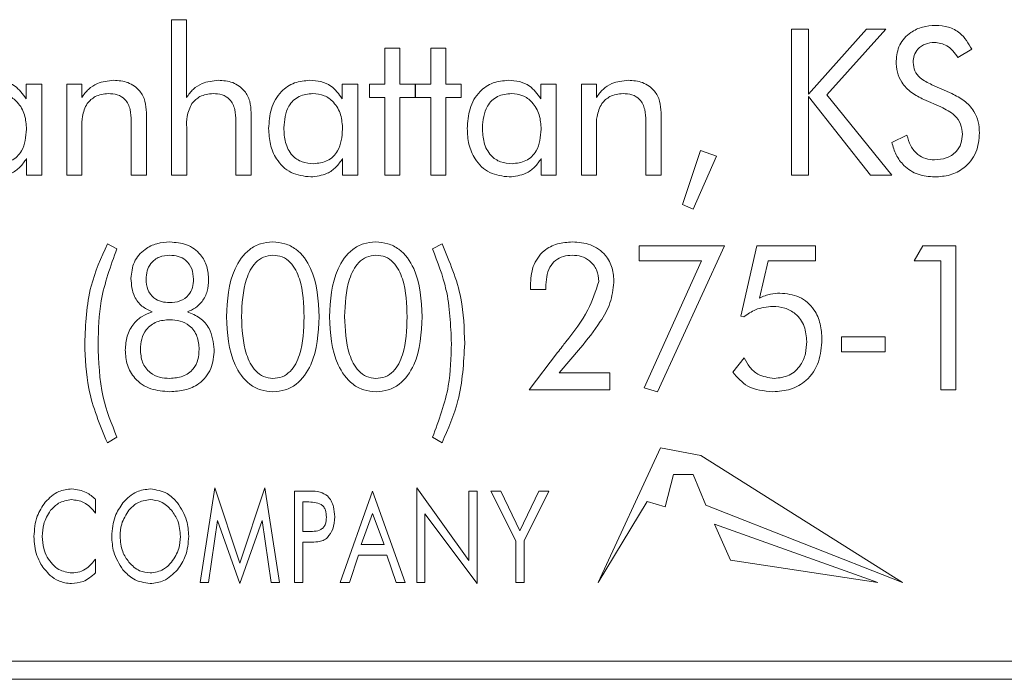
# Model space of a CAD drawing. Units: inches. Extents: x 741 to 1023, y 55 to 242.
# Drawn here: x 802 to 802, y 185 to 185 of the extents above; entities that cross this region are included whole.
import ezdxf

# ---------------------------------------------------------------- set-up
doc = ezdxf.new("R2010")
doc.units = ezdxf.units.IN
doc.header["$MEASUREMENT"] = 0

msp = doc.modelspace()

# ---------------------------------------------------------------- linework, layer by layer
at = {"color": 6, "linetype": 'Continuous', "lineweight": 15}
for p, q in [((801.9668, 185.26229), (801.975, 185.26229)), ((801.9668, 185.1771), (801.9668, 185.26229)), ((801.975, 185.26229), (801.975, 185.21963)), ((802.30654, 185.2571), (802.31589, 185.2571)), ((802.30654, 185.1771), (802.30654, 185.2571)), ((802.31589, 185.22153), (802.34766, 185.2571)), ((802.31589, 185.2571), (802.31589, 185.22153)), ((802.3584, 185.2571), (802.32595, 185.22109)), ((802.34766, 185.2571), (802.3584, 185.2571)), ((802.08368, 185.24671), (802.09199, 185.24671)), ((802.08368, 185.22697), (802.08368, 185.24671)), ((802.09199, 185.24671), (802.09199, 185.22697)), ((802.10888, 185.24671), (802.11719, 185.24671)), ((802.10888, 185.22697), (802.10888, 185.24671)), ((802.11719, 185.24671), (802.11719, 185.22697)), ((802.40545, 185.24606), (802.39785, 185.24152)), ((801.88711, 185.21893), (801.88711, 185.22697)), ((801.88711, 185.22697), (801.89563, 185.22697)), ((801.89563, 185.22697), (801.89563, 185.1771)), ((801.90939, 185.22697), (801.91759, 185.22697)), ((801.90939, 185.1771), (801.90939, 185.22697)), ((801.91759, 185.22697), (801.91759, 185.21963)), ((802.06035, 185.21893), (802.06035, 185.22697)), ((802.06035, 185.22697), (802.06888, 185.22697)), ((802.06888, 185.22697), (802.06888, 185.1771)), ((802.07537, 185.22697), (802.08368, 185.22697)), ((802.07537, 185.2197), (802.07537, 185.22697)), ((802.09199, 185.22697), (802.1003, 185.22697)), ((802.1003, 185.22697), (802.1003, 185.2197)), ((802.10056, 185.22697), (802.10888, 185.22697)), ((802.10056, 185.2197), (802.10056, 185.22697)), ((802.11719, 185.22697), (802.1255, 185.22697)), ((802.1255, 185.22697), (802.1255, 185.2197)), ((802.16918, 185.21893), (802.16918, 185.22697)), ((802.16918, 185.22697), (802.17771, 185.22697)), ((802.17771, 185.22697), (802.17771, 185.1771)), ((802.19147, 185.22697), (802.19967, 185.22697)), ((802.19147, 185.1771), (802.19147, 185.22697)), ((802.19967, 185.22697), (802.19967, 185.21963)), ((802.38357, 185.22664), (802.39446, 185.22178)), ((802.08368, 185.2197), (802.07537, 185.2197)), ((802.08368, 185.1771), (802.08368, 185.2197)), ((802.09199, 185.2197), (802.09199, 185.1771)), ((802.1003, 185.2197), (802.09199, 185.2197)), ((802.10888, 185.2197), (802.10056, 185.2197)), ((802.10888, 185.1771), (802.10888, 185.2197)), ((802.11719, 185.2197), (802.11719, 185.1771)), ((802.1255, 185.2197), (802.11719, 185.2197)), ((802.31589, 185.22017), (802.31589, 185.1771)), ((802.34998, 185.1771), (802.31589, 185.22017)), ((802.32595, 185.22109), (802.3616, 185.1771)), ((802.38847, 185.21453), (802.37918, 185.21854)), ((801.95303, 185.21134), (801.95303, 185.1771)), ((802.01043, 185.21134), (802.01043, 185.1771)), ((802.23511, 185.21134), (802.23511, 185.1771)), ((801.94472, 185.1771), (801.94472, 185.20672)), ((802.00212, 185.1771), (802.00212, 185.20672)), ((802.2268, 185.1771), (802.2268, 185.20672)), ((801.91771, 185.20309), (801.91771, 185.1771)), ((801.97511, 185.20309), (801.97511, 185.1771)), ((802.19978, 185.20309), (802.19978, 185.1771)), ((802.36155, 185.19502), (802.36983, 185.19892)), ((802.2468, 185.1609), (802.25667, 185.19061)), ((802.2655, 185.18747), (802.25277, 185.1584)), ((802.25667, 185.19061), (802.2655, 185.18747)), ((801.88732, 185.1771), (801.88732, 185.18613)), ((802.06056, 185.1771), (802.06056, 185.18613)), ((802.16939, 185.1771), (802.16939, 185.18613)), ((801.89563, 185.1771), (801.88732, 185.1771)), ((801.91771, 185.1771), (801.90939, 185.1771)), ((801.95303, 185.1771), (801.94472, 185.1771)), ((801.97511, 185.1771), (801.9668, 185.1771)), ((802.01043, 185.1771), (802.00212, 185.1771)), ((802.06888, 185.1771), (802.06056, 185.1771)), ((802.09199, 185.1771), (802.08368, 185.1771)), ((802.11719, 185.1771), (802.10888, 185.1771)), ((802.17771, 185.1771), (802.16939, 185.1771)), ((802.19978, 185.1771), (802.19147, 185.1771)), ((802.23511, 185.1771), (802.2268, 185.1771)), ((802.31589, 185.1771), (802.30654, 185.1771)), ((802.3616, 185.1771), (802.34998, 185.1771)), ((802.25277, 185.1584), (802.2468, 185.1609)), ((801.93163, 185.13937), (801.9369, 185.13668)), ((802.10983, 185.13668), (802.11506, 185.13937)), ((802.22316, 185.13833), (802.26991, 185.13833)), ((802.22316, 185.13002), (802.22316, 185.13833)), ((802.26991, 185.13833), (802.23308, 185.05833)), ((802.27882, 185.09968), (802.28769, 185.13833)), ((802.28769, 185.13833), (802.31985, 185.13833)), ((802.31985, 185.13833), (802.31985, 185.13002)), ((802.37389, 185.13002), (802.37866, 185.13833)), ((802.37866, 185.13833), (802.39675, 185.13833)), ((802.39675, 185.13833), (802.39675, 185.05937)), ((802.25731, 185.13002), (802.22316, 185.13002)), ((802.22582, 185.06035), (802.25731, 185.13002)), ((802.29376, 185.13002), (802.28907, 185.10963)), ((802.31985, 185.13002), (802.29376, 185.13002)), ((802.38844, 185.13002), (802.37389, 185.13002)), ((802.38844, 185.05937), (802.38844, 185.13002)), ((802.17188, 185.11444), (802.16356, 185.11444)), ((802.17188, 185.11545), (802.17188, 185.11444)), ((802.28051, 185.09936), (802.27882, 185.09968)), ((802.33404, 185.08846), (802.35793, 185.08846)), ((802.33404, 185.08015), (802.33404, 185.08846)), ((802.35793, 185.08846), (802.35793, 185.08015)), ((802.1628, 185.05937), (802.1784, 185.07973)), ((802.19095, 185.08229), (802.17931, 185.06872)), ((802.35793, 185.08015), (802.33404, 185.08015)), ((802.27444, 185.06905), (802.28071, 185.07686)), ((802.17931, 185.06872), (802.2071, 185.06872)), ((802.2071, 185.06872), (802.2071, 185.05937)), ((802.2071, 185.05937), (802.1628, 185.05937)), ((802.23308, 185.05833), (802.22582, 185.06035)), ((802.39675, 185.05937), (802.38844, 185.05937)), ((801.9369, 185.03336), (801.93163, 185.03028)), ((802.11506, 185.03028), (802.10983, 185.03336)), ((802.23478, 185.02755), (802.20064, 184.95371)), ((802.25688, 185.02342), (802.23478, 185.02755)), ((802.36743, 184.95371), (802.25688, 185.02342)), ((802.23745, 184.99526), (802.24186, 185.01286)), ((802.24186, 185.01286), (802.25272, 185.01286)), ((802.25272, 185.01286), (802.25973, 184.99619)), ((801.98246, 184.95371), (801.99045, 185.00566)), ((801.99045, 185.00566), (802.00422, 184.96433)), ((802.00422, 184.96433), (802.01799, 185.00566)), ((802.01799, 185.00566), (802.02597, 184.95371)), ((802.03415, 185.00371), (802.04251, 185.00371)), ((802.03415, 184.95371), (802.03415, 185.00371)), ((802.05922, 184.95371), (802.07703, 185.00371)), ((802.07703, 185.00371), (802.09493, 184.95371)), ((802.10117, 185.00566), (802.12974, 184.96573)), ((802.10117, 184.95371), (802.10117, 185.00566)), ((802.12974, 185.00371), (802.13428, 185.00371)), ((802.12974, 184.96573), (802.12974, 185.00371)), ((802.13428, 185.00371), (802.13428, 184.95306)), ((802.14181, 185.00371), (802.1473, 185.00371)), ((802.15545, 184.97659), (802.14181, 185.00371)), ((802.1473, 185.00371), (802.15775, 184.98203)), ((802.15775, 184.98203), (802.16816, 185.00371)), ((802.17363, 185.00371), (802.16, 184.97659)), ((802.16816, 185.00371), (802.17363, 185.00371)), ((801.92519, 184.99931), (801.92519, 184.99178)), ((802.04114, 184.99787), (802.0387, 184.99787)), ((802.0387, 184.99787), (802.0387, 184.98163)), ((802.20064, 184.95371), (802.22744, 184.99818)), ((802.22744, 184.99818), (802.23745, 184.99526)), ((802.25973, 184.99619), (802.36743, 184.95371)), ((801.99198, 184.98767), (801.98704, 184.95371)), ((802.00422, 184.95306), (801.99198, 184.98767)), ((802.0164, 184.98767), (802.00422, 184.95306)), ((802.02139, 184.95371), (802.0164, 184.98767)), ((802.07703, 184.99154), (802.07077, 184.97449)), ((802.08329, 184.97449), (802.07703, 184.99154)), ((802.10571, 184.99128), (802.10571, 184.95371)), ((802.13428, 184.95306), (802.10571, 184.99128)), ((802.35389, 184.95371), (802.26449, 184.98567)), ((802.26449, 184.98567), (802.27321, 184.96588)), ((802.0387, 184.98163), (802.04114, 184.98163)), ((802.04251, 184.97579), (802.0387, 184.97579)), ((802.0387, 184.97579), (802.0387, 184.95371)), ((802.07077, 184.97449), (802.08329, 184.97449)), ((802.15545, 184.95371), (802.15545, 184.97659)), ((802.16, 184.97659), (802.16, 184.95371)), ((801.92519, 184.96656), (801.92519, 184.95891)), ((802.06937, 184.96865), (802.06427, 184.95371)), ((802.08474, 184.96865), (802.06937, 184.96865)), ((802.08985, 184.95371), (802.08474, 184.96865)), ((802.27321, 184.96588), (802.35389, 184.95371)), ((801.98704, 184.95371), (801.98246, 184.95371)), ((802.02597, 184.95371), (802.02139, 184.95371)), ((802.0387, 184.95371), (802.03415, 184.95371)), ((802.06427, 184.95371), (802.05922, 184.95371)), ((802.09493, 184.95371), (802.08985, 184.95371)), ((802.10571, 184.95371), (802.10117, 184.95371)), ((802.16, 184.95371), (802.15545, 184.95371)), ((798.3321, 184.91062), (802.8321, 184.91062)), ((785.4701, 184.90061), (802.9571, 184.90061))]:
    msp.add_line(p, q, dxfattribs=at)
for points, knots in [([(802.36394, 185.2396), (802.36431, 185.24267), (802.36506, 185.24881), (802.37121, 185.25527), (802.37835, 185.25872), (802.38316, 185.25902), (802.38556, 185.25918)], [0, 0, 0, 0, 0.279268, 0.558706, 0.779134, 1, 1, 1, 1]), ([(802.38556, 185.25918), (802.38793, 185.25901), (802.39266, 185.25866), (802.40046, 185.25466), (802.40356, 185.24932), (802.40545, 185.24606)], [0, 0, 0, 0, 0.28094, 0.561432, 1, 1, 1, 1]), ([(802.38491, 185.24983), (802.38323, 185.24968), (802.37987, 185.24938), (802.37595, 185.24654), (802.37361, 185.2428), (802.3734, 185.24016), (802.37329, 185.23884)], [0, 0, 0, 0, 0.28004, 0.559428, 0.779418, 1, 1, 1, 1]), ([(802.39785, 185.24152), (802.39604, 185.24408), (802.3928, 185.24865), (802.38732, 185.24947), (802.38491, 185.24983)], [0, 0, 0, 0, 0.560452, 1, 1, 1, 1]), ([(802.37918, 185.21854), (802.37685, 185.21969), (802.3722, 185.22199), (802.36706, 185.22728), (802.36433, 185.23348), (802.36407, 185.23756), (802.36394, 185.2396)], [0, 0, 0, 0, 0.280402, 0.55986, 0.779734, 1, 1, 1, 1]), ([(802.37329, 185.23884), (802.37347, 185.23724), (802.37384, 185.23405), (802.37764, 185.22951), (802.38132, 185.22773), (802.38357, 185.22664)], [0, 0, 0, 0, 0.279582, 0.559272, 1, 1, 1, 1]), ([(801.86943, 185.22905), (801.87143, 185.22893), (801.87543, 185.22869), (801.88221, 185.22578), (801.88525, 185.22153), (801.88711, 185.21893)], [0, 0, 0, 0, 0.281042, 0.561536, 1, 1, 1, 1]), ([(801.91759, 185.21963), (801.91875, 185.22119), (801.92105, 185.22432), (801.92697, 185.22825), (801.93199, 185.22874), (801.93504, 185.22905)], [0, 0, 0, 0, 0.280812, 0.561106, 1, 1, 1, 1]), ([(801.93504, 185.22905), (801.93774, 185.22886), (801.94311, 185.22849), (801.94948, 185.22394), (801.95266, 185.21765), (801.95291, 185.21345), (801.95303, 185.21134)], [0, 0, 0, 0, 0.2804477, 0.5592873, 0.7792428, 1, 1, 1, 1]), ([(801.975, 185.21963), (801.97615, 185.22119), (801.97845, 185.22432), (801.98438, 185.22825), (801.98939, 185.22874), (801.99245, 185.22905)], [0, 0, 0, 0, 0.280812, 0.561106, 1, 1, 1, 1]), ([(801.99245, 185.22905), (801.99514, 185.22886), (802.00051, 185.22849), (802.00688, 185.22394), (802.01006, 185.21765), (802.01031, 185.21345), (802.01043, 185.21134)], [0, 0, 0, 0, 0.2804477, 0.5592873, 0.7792428, 1, 1, 1, 1]), ([(802.02004, 185.20259), (802.02028, 185.20626), (802.02074, 185.2136), (802.02598, 185.22277), (802.03399, 185.22832), (802.03978, 185.2288), (802.04267, 185.22905)], [0, 0, 0, 0, 0.280743, 0.560021, 0.779779, 1, 1, 1, 1]), ([(802.04267, 185.22905), (802.04468, 185.22893), (802.04868, 185.22869), (802.05546, 185.22578), (802.0585, 185.22153), (802.06035, 185.21893)], [0, 0, 0, 0, 0.281041, 0.561536, 1, 1, 1, 1]), ([(802.12888, 185.20259), (802.12911, 185.20626), (802.12957, 185.2136), (802.13481, 185.22277), (802.14282, 185.22832), (802.14861, 185.2288), (802.1515, 185.22905)], [0, 0, 0, 0, 0.280743, 0.560021, 0.779779, 1, 1, 1, 1]), ([(802.1515, 185.22905), (802.15351, 185.22893), (802.15751, 185.22869), (802.16429, 185.22578), (802.16733, 185.22153), (802.16918, 185.21893)], [0, 0, 0, 0, 0.281041, 0.561537, 1, 1, 1, 1]), ([(802.19967, 185.21963), (802.20082, 185.22119), (802.20313, 185.22432), (802.20905, 185.22825), (802.21406, 185.22874), (802.21712, 185.22905)], [0, 0, 0, 0, 0.280812, 0.561106, 1, 1, 1, 1]), ([(802.21712, 185.22905), (802.21981, 185.22886), (802.22518, 185.22849), (802.23156, 185.22394), (802.23474, 185.21765), (802.23499, 185.21345), (802.23511, 185.21134)], [0, 0, 0, 0, 0.280448, 0.559287, 0.779243, 1, 1, 1, 1]), ([(801.88732, 185.20221), (801.88715, 185.20489), (801.88681, 185.21024), (801.88304, 185.2169), (801.87738, 185.22117), (801.87316, 185.22157), (801.87105, 185.22178)], [0, 0, 0, 0, 0.280664, 0.560238, 0.779978, 1, 1, 1, 1]), ([(801.9322, 185.22178), (801.92966, 185.2215), (801.92512, 185.22101), (801.92193, 185.2178), (801.92053, 185.21638)], [0, 0, 0, 0, 0.559633, 1, 1, 1, 1]), ([(801.94472, 185.20672), (801.94464, 185.20882), (801.94447, 185.21299), (801.94199, 185.21858), (801.93716, 185.2215), (801.93386, 185.22168), (801.9322, 185.22178)], [0, 0, 0, 0, 0.2813419, 0.5601292, 0.7793772, 1, 1, 1, 1]), ([(801.98961, 185.22178), (801.98706, 185.2215), (801.98252, 185.22101), (801.97934, 185.2178), (801.97793, 185.21638)], [0, 0, 0, 0, 0.559634, 1, 1, 1, 1]), ([(802.00212, 185.20672), (802.00204, 185.20882), (802.00187, 185.21299), (801.99939, 185.21858), (801.99456, 185.2215), (801.99126, 185.22168), (801.98961, 185.22178)], [0, 0, 0, 0, 0.2813419, 0.5601292, 0.7793772, 1, 1, 1, 1]), ([(802.0443, 185.22178), (802.04167, 185.22151), (802.03642, 185.22099), (802.02931, 185.21396), (802.02872, 185.20716), (802.02836, 185.20301)], [0, 0, 0, 0, 0.280651, 0.560318, 1, 1, 1, 1]), ([(802.06056, 185.20221), (802.06039, 185.20489), (802.06006, 185.21024), (802.05629, 185.2169), (802.05062, 185.22117), (802.04641, 185.22157), (802.0443, 185.22178)], [0, 0, 0, 0, 0.280664, 0.560239, 0.779977, 1, 1, 1, 1]), ([(802.15313, 185.22178), (802.1505, 185.22151), (802.14525, 185.22099), (802.13814, 185.21396), (802.13755, 185.20716), (802.13719, 185.20301)], [0, 0, 0, 0, 0.280651, 0.560318, 1, 1, 1, 1]), ([(802.16939, 185.20221), (802.16923, 185.20489), (802.16889, 185.21024), (802.16512, 185.2169), (802.15945, 185.22117), (802.15524, 185.22157), (802.15313, 185.22178)], [0, 0, 0, 0, 0.280664, 0.560239, 0.779978, 1, 1, 1, 1]), ([(802.21428, 185.22178), (802.21174, 185.2215), (802.2072, 185.22101), (802.20401, 185.2178), (802.20261, 185.21638)], [0, 0, 0, 0, 0.559634, 1, 1, 1, 1]), ([(802.2268, 185.20672), (802.22671, 185.20882), (802.22655, 185.21299), (802.22407, 185.21858), (802.21924, 185.2215), (802.21594, 185.22168), (802.21428, 185.22178)], [0, 0, 0, 0, 0.281342, 0.56013, 0.779378, 1, 1, 1, 1]), ([(802.39446, 185.22178), (802.39682, 185.2206), (802.40152, 185.21824), (802.40654, 185.2127), (802.40927, 185.20641), (802.40953, 185.20228), (802.40965, 185.20022)], [0, 0, 0, 0, 0.280277, 0.559833, 0.779738, 1, 1, 1, 1]), ([(801.92053, 185.21638), (801.91945, 185.21403), (801.91751, 185.20979), (801.91765, 185.20515), (801.91771, 185.20309)], [0, 0, 0, 0, 0.556414, 1, 1, 1, 1]), ([(801.97793, 185.21638), (801.97685, 185.21403), (801.97492, 185.20979), (801.97505, 185.20515), (801.97511, 185.20309)], [0, 0, 0, 0, 0.556414, 1, 1, 1, 1]), ([(802.20261, 185.21638), (802.20153, 185.21403), (802.19959, 185.20979), (802.19972, 185.20515), (802.19978, 185.20309)], [0, 0, 0, 0, 0.556415, 1, 1, 1, 1]), ([(802.4003, 185.19944), (802.40011, 185.20135), (802.39974, 185.20519), (802.39555, 185.21092), (802.39116, 185.21316), (802.38847, 185.21453)], [0, 0, 0, 0, 0.279978, 0.559844, 1, 1, 1, 1]), ([(801.87138, 185.18333), (801.87401, 185.18361), (801.87927, 185.18416), (801.88636, 185.19124), (801.88696, 185.19805), (801.88732, 185.20221)], [0, 0, 0, 0, 0.280605, 0.560153, 1, 1, 1, 1]), ([(802.0431, 185.17606), (802.03937, 185.17649), (802.03193, 185.17735), (802.02422, 185.18503), (802.02052, 185.19387), (802.0202, 185.19968), (802.02004, 185.20259)], [0, 0, 0, 0, 0.279347, 0.558454, 0.778958, 1, 1, 1, 1]), ([(802.02836, 185.20301), (802.02849, 185.2003), (802.02876, 185.1949), (802.03222, 185.18788), (802.03822, 185.18382), (802.04248, 185.18349), (802.04462, 185.18333)], [0, 0, 0, 0, 0.28092, 0.560278, 0.779649, 1, 1, 1, 1]), ([(802.04462, 185.18333), (802.04726, 185.18361), (802.05251, 185.18416), (802.05961, 185.19124), (802.0602, 185.19805), (802.06056, 185.20221)], [0, 0, 0, 0, 0.280605, 0.560153, 1, 1, 1, 1]), ([(802.15193, 185.17606), (802.1482, 185.17649), (802.14076, 185.17735), (802.13306, 185.18503), (802.12935, 185.19387), (802.12903, 185.19968), (802.12888, 185.20259)], [0, 0, 0, 0, 0.279347, 0.558454, 0.778958, 1, 1, 1, 1]), ([(802.13719, 185.20301), (802.13732, 185.2003), (802.13759, 185.1949), (802.14106, 185.18788), (802.14705, 185.18382), (802.15131, 185.18349), (802.15345, 185.18333)], [0, 0, 0, 0, 0.28092, 0.5602787, 0.7796494, 1, 1, 1, 1]), ([(802.15345, 185.18333), (802.15609, 185.18361), (802.16134, 185.18416), (802.16844, 185.19124), (802.16903, 185.19805), (802.16939, 185.20221)], [0, 0, 0, 0, 0.280605, 0.560153, 1, 1, 1, 1]), ([(802.36983, 185.19892), (802.37044, 185.19694), (802.37165, 185.19298), (802.37532, 185.18835), (802.38011, 185.18577), (802.38337, 185.18553), (802.385, 185.18541)], [0, 0, 0, 0, 0.280713, 0.560081, 0.779833, 1, 1, 1, 1]), ([(802.385, 185.18541), (802.38719, 185.18558), (802.39156, 185.18592), (802.39681, 185.18941), (802.39988, 185.19428), (802.40016, 185.19772), (802.4003, 185.19944)], [0, 0, 0, 0, 0.280431, 0.559643, 0.779647, 1, 1, 1, 1]), ([(802.40965, 185.20022), (802.40933, 185.19656), (802.40867, 185.18927), (802.40206, 185.18098), (802.39362, 185.17662), (802.3879, 185.17625), (802.38504, 185.17606)], [0, 0, 0, 0, 0.28001, 0.559025, 0.779208, 1, 1, 1, 1]), ([(802.38504, 185.17606), (802.38196, 185.1763), (802.3758, 185.17679), (802.36836, 185.1816), (802.36363, 185.18806), (802.36225, 185.1927), (802.36155, 185.19502)], [0, 0, 0, 0, 0.280015, 0.559229, 0.779461, 1, 1, 1, 1]), ([(801.88732, 185.18613), (801.88619, 185.1845), (801.88395, 185.18125), (801.87805, 185.17704), (801.87296, 185.17643), (801.86985, 185.17606)], [0, 0, 0, 0, 0.280814, 0.561288, 1, 1, 1, 1]), ([(802.06056, 185.18613), (802.05944, 185.1845), (802.0572, 185.18125), (802.0513, 185.17704), (802.0462, 185.17643), (802.0431, 185.17606)], [0, 0, 0, 0, 0.280814, 0.561288, 1, 1, 1, 1]), ([(802.16939, 185.18613), (802.16827, 185.1845), (802.16603, 185.18125), (802.16013, 185.17704), (802.15503, 185.17643), (802.15193, 185.17606)], [0, 0, 0, 0, 0.280814, 0.561288, 1, 1, 1, 1]), ([(801.91924, 185.08475), (801.91969, 185.0954), (801.92048, 185.11441), (801.92822, 185.13175), (801.93163, 185.13937)], [0, 0, 0, 0, 0.560001, 1, 1, 1, 1]), ([(801.94455, 185.12046), (801.94488, 185.12354), (801.94555, 185.12971), (801.95148, 185.13642), (801.95866, 185.13994), (801.96348, 185.14025), (801.9659, 185.14041)], [0, 0, 0, 0, 0.279676, 0.558917, 0.779188, 1, 1, 1, 1]), ([(801.9659, 185.14041), (801.96905, 185.14016), (801.97532, 185.13968), (801.98269, 185.13432), (801.98665, 185.1271), (801.98698, 185.12218), (801.98715, 185.11971)], [0, 0, 0, 0, 0.2802991, 0.5592703, 0.7792258, 1, 1, 1, 1]), ([(801.99687, 185.09942), (801.99739, 185.10849), (801.99818, 185.12209), (802.00746, 185.13548), (802.01549, 185.13989), (802.01998, 185.14024), (802.02223, 185.14041)], [0, 0, 0, 0, 0.499745, 0.749204, 0.874534, 1, 1, 1, 1]), ([(802.02223, 185.14041), (802.02449, 185.14024), (802.029, 185.1399), (802.03715, 185.13566), (802.04656, 185.12219), (802.04729, 185.10853), (802.04778, 185.09942)], [0, 0, 0, 0, 0.125483, 0.250794, 0.500185, 1, 1, 1, 1]), ([(802.05335, 185.09942), (802.05387, 185.10849), (802.05466, 185.12209), (802.06394, 185.13548), (802.07196, 185.13989), (802.07646, 185.14024), (802.07871, 185.14041)], [0, 0, 0, 0, 0.499745, 0.749204, 0.874534, 1, 1, 1, 1]), ([(802.07871, 185.14041), (802.08096, 185.14024), (802.08547, 185.1399), (802.09363, 185.13566), (802.10303, 185.12219), (802.10377, 185.10853), (802.10426, 185.09942)], [0, 0, 0, 0, 0.125482, 0.250794, 0.500185, 1, 1, 1, 1]), ([(802.11506, 185.13937), (802.11921, 185.12958), (802.12664, 185.11206), (802.12723, 185.0931), (802.12749, 185.08475)], [0, 0, 0, 0, 0.559358, 1, 1, 1, 1]), ([(802.16347, 185.11656), (802.1637, 185.1201), (802.16418, 185.12714), (802.16996, 185.13565), (802.1782, 185.13991), (802.18373, 185.14024), (802.1865, 185.14041)], [0, 0, 0, 0, 0.2805279, 0.5591605, 0.7792426, 1, 1, 1, 1]), ([(802.1865, 185.14041), (802.18989, 185.14018), (802.19664, 185.13972), (802.20469, 185.13405), (802.2088, 185.1262), (802.20912, 185.12091), (802.20928, 185.11825)], [0, 0, 0, 0, 0.280515, 0.559261, 0.779252, 1, 1, 1, 1]), ([(801.9369, 185.13668), (801.93345, 185.12727), (801.92726, 185.11047), (801.92674, 185.09261), (801.92651, 185.08475)], [0, 0, 0, 0, 0.559596, 1, 1, 1, 1]), ([(801.9659, 185.13314), (801.96393, 185.13298), (801.96, 185.13267), (801.95544, 185.1292), (801.95314, 185.12461), (801.95295, 185.12153), (801.95286, 185.11999)], [0, 0, 0, 0, 0.280187, 0.559068, 0.779314, 1, 1, 1, 1]), ([(801.97884, 185.11999), (801.97869, 185.12195), (801.9784, 185.12587), (801.97505, 185.13048), (801.97051, 185.13285), (801.96744, 185.13304), (801.9659, 185.13314)], [0, 0, 0, 0, 0.280289, 0.559254, 0.779216, 1, 1, 1, 1]), ([(802.02233, 185.13314), (802.02058, 185.13295), (802.01709, 185.13257), (802.01139, 185.12819), (802.00588, 185.11697), (802.00546, 185.10649), (802.00518, 185.0995)], [0, 0, 0, 0, 0.124897, 0.249803, 0.499367, 1, 1, 1, 1]), ([(802.03947, 185.09929), (802.03925, 185.10634), (802.03892, 185.1169), (802.0335, 185.12836), (802.02762, 185.13262), (802.02409, 185.13297), (802.02233, 185.13314)], [0, 0, 0, 0, 0.50088, 0.75011, 0.875037, 1, 1, 1, 1]), ([(802.07881, 185.13314), (802.07706, 185.13295), (802.07356, 185.13257), (802.06787, 185.12819), (802.06236, 185.11697), (802.06194, 185.10649), (802.06166, 185.0995)], [0, 0, 0, 0, 0.124897, 0.249803, 0.499367, 1, 1, 1, 1]), ([(802.09595, 185.09929), (802.09573, 185.10634), (802.0954, 185.1169), (802.08998, 185.12836), (802.0841, 185.13262), (802.08057, 185.13297), (802.07881, 185.13314)], [0, 0, 0, 0, 0.5008798, 0.7501103, 0.8750363, 1, 1, 1, 1]), ([(802.12022, 185.08475), (802.11982, 185.09477), (802.11912, 185.11267), (802.11267, 185.12934), (802.10983, 185.13668)], [0, 0, 0, 0, 0.559951, 1, 1, 1, 1]), ([(802.18639, 185.13314), (802.18476, 185.13303), (802.18152, 185.13282), (802.17708, 185.13054), (802.17255, 185.1249), (802.17215, 185.11934), (802.17188, 185.11545)], [0, 0, 0, 0, 0.187423, 0.37428, 0.561353, 1, 1, 1, 1]), ([(802.20097, 185.11877), (802.20076, 185.12093), (802.20034, 185.12525), (802.19644, 185.13015), (802.19147, 185.13278), (802.18808, 185.13302), (802.18639, 185.13314)], [0, 0, 0, 0, 0.2798024, 0.5591022, 0.7793056, 1, 1, 1, 1]), ([(801.95627, 185.1021), (801.95427, 185.10301), (801.95028, 185.10484), (801.9453, 185.1113), (801.94483, 185.11699), (801.94455, 185.12046)], [0, 0, 0, 0, 0.280659, 0.560737, 1, 1, 1, 1]), ([(801.95286, 185.11999), (801.95301, 185.11805), (801.9533, 185.1142), (801.95663, 185.10965), (801.96116, 185.10742), (801.96419, 185.10725), (801.9657, 185.10716)], [0, 0, 0, 0, 0.28024, 0.558913, 0.779126, 1, 1, 1, 1]), ([(801.9657, 185.10716), (801.96766, 185.10729), (801.97157, 185.10756), (801.97626, 185.11081), (801.97856, 185.11539), (801.97875, 185.11845), (801.97884, 185.11999)], [0, 0, 0, 0, 0.280554, 0.55919, 0.779185, 1, 1, 1, 1]), ([(801.98715, 185.11971), (801.98701, 185.11759), (801.98672, 185.11335), (801.98403, 185.10795), (801.98009, 185.10405), (801.97701, 185.10275), (801.97548, 185.1021)], [0, 0, 0, 0, 0.280152, 0.559794, 0.779881, 1, 1, 1, 1]), ([(802.1829, 185.08562), (802.18735, 185.09127), (802.19528, 185.10132), (802.19924, 185.11346), (802.20097, 185.11877)], [0, 0, 0, 0, 0.5621807, 1, 1, 1, 1]), ([(802.20928, 185.11825), (802.20881, 185.11442), (802.20787, 185.10674), (802.20087, 185.09468), (802.19471, 185.08699), (802.19095, 185.08229)], [0, 0, 0, 0, 0.279204, 0.559286, 1, 1, 1, 1]), ([(802.16356, 185.11444), (802.16354, 185.11483), (802.16351, 185.11554), (802.16348, 185.11625), (802.16347, 185.11656)], [0, 0, 0, 0, 0.5607259, 1, 1, 1, 1]), ([(802.28907, 185.10963), (802.29107, 185.11052), (802.29466, 185.1121), (802.29857, 185.11228), (802.30029, 185.11236)], [0, 0, 0, 0, 0.559623, 1, 1, 1, 1]), ([(802.30029, 185.11236), (802.30393, 185.11201), (802.31121, 185.11132), (802.31911, 185.10418), (802.3228, 185.09553), (802.32312, 185.08984), (802.32327, 185.087)], [0, 0, 0, 0, 0.2797598, 0.558462, 0.7789666, 1, 1, 1, 1]), ([(801.94143, 185.08116), (801.94162, 185.08375), (801.94198, 185.08894), (801.9455, 185.09544), (801.95052, 185.09998), (801.95435, 185.10139), (801.95627, 185.1021)], [0, 0, 0, 0, 0.280258, 0.559693, 0.779696, 1, 1, 1, 1]), ([(801.97548, 185.1021), (801.97785, 185.10112), (801.9826, 185.09917), (801.98893, 185.09205), (801.98976, 185.08541), (801.99026, 185.08137)], [0, 0, 0, 0, 0.280899, 0.5615, 1, 1, 1, 1]), ([(802.29636, 185.10509), (802.29311, 185.10478), (802.28731, 185.10422), (802.28259, 185.10084), (802.28051, 185.09936)], [0, 0, 0, 0, 0.559416, 1, 1, 1, 1]), ([(802.31496, 185.08582), (802.31474, 185.08865), (802.31429, 185.09432), (802.30949, 185.10098), (802.30303, 185.10462), (802.29858, 185.10493), (802.29636, 185.10509)], [0, 0, 0, 0, 0.280333, 0.559379, 0.779405, 1, 1, 1, 1]), ([(801.96585, 185.09781), (801.96341, 185.09762), (801.95855, 185.09725), (801.9529, 185.09296), (801.95008, 185.08727), (801.94986, 185.08345), (801.94975, 185.08155)], [0, 0, 0, 0, 0.280226, 0.55892, 0.779108, 1, 1, 1, 1]), ([(801.98195, 185.08155), (801.98177, 185.08398), (801.98142, 185.08884), (801.97726, 185.0946), (801.97157, 185.09746), (801.96776, 185.09769), (801.96585, 185.09781)], [0, 0, 0, 0, 0.280417, 0.559122, 0.779189, 1, 1, 1, 1]), ([(802.02242, 185.05833), (802.02017, 185.05851), (802.01565, 185.05885), (802.00756, 185.06322), (801.99818, 185.07665), (801.9974, 185.09031), (801.99687, 185.09942)], [0, 0, 0, 0, 0.125482, 0.250868, 0.500289, 1, 1, 1, 1]), ([(802.00518, 185.0995), (802.00546, 185.09247), (802.00588, 185.08193), (802.01136, 185.07065), (802.01705, 185.06617), (802.02057, 185.06579), (802.02233, 185.06561)], [0, 0, 0, 0, 0.500638, 0.750122, 0.875142, 1, 1, 1, 1]), ([(802.02233, 185.06561), (802.02409, 185.06577), (802.0276, 185.06611), (802.03349, 185.07032), (802.03892, 185.08174), (802.03925, 185.09226), (802.03947, 185.09929)], [0, 0, 0, 0, 0.125002, 0.249887, 0.499145, 1, 1, 1, 1]), ([(802.04778, 185.09942), (802.04729, 185.09033), (802.04654, 185.07669), (802.03727, 185.06321), (802.02919, 185.05885), (802.02468, 185.0585), (802.02242, 185.05833)], [0, 0, 0, 0, 0.499864, 0.749208, 0.874542, 1, 1, 1, 1]), ([(802.0789, 185.05833), (802.07664, 185.05851), (802.07213, 185.05885), (802.06404, 185.06322), (802.05466, 185.07665), (802.05387, 185.09031), (802.05335, 185.09942)], [0, 0, 0, 0, 0.125483, 0.250868, 0.500289, 1, 1, 1, 1]), ([(802.06166, 185.0995), (802.06194, 185.09247), (802.06236, 185.08193), (802.06784, 185.07065), (802.07353, 185.06617), (802.07705, 185.06579), (802.07881, 185.06561)], [0, 0, 0, 0, 0.500638, 0.750122, 0.875142, 1, 1, 1, 1]), ([(802.07881, 185.06561), (802.08056, 185.06577), (802.08408, 185.06611), (802.08997, 185.07032), (802.0954, 185.08174), (802.09573, 185.09226), (802.09595, 185.09929)], [0, 0, 0, 0, 0.125002, 0.249887, 0.499145, 1, 1, 1, 1]), ([(802.10426, 185.09942), (802.10376, 185.09033), (802.10302, 185.07669), (802.09375, 185.06321), (802.08566, 185.05885), (802.08116, 185.0585), (802.0789, 185.05833)], [0, 0, 0, 0, 0.499864, 0.749208, 0.874541, 1, 1, 1, 1]), ([(801.93163, 185.03028), (801.92757, 185.04007), (801.92032, 185.05756), (801.91957, 185.07643), (801.91924, 185.08475)], [0, 0, 0, 0, 0.55952, 1, 1, 1, 1]), ([(801.92651, 185.08475), (801.92684, 185.0748), (801.92742, 185.05705), (801.93401, 185.0406), (801.9369, 185.03336)], [0, 0, 0, 0, 0.560117, 1, 1, 1, 1]), ([(802.10983, 185.03336), (802.11333, 185.04265), (802.11959, 185.05925), (802.12003, 185.07695), (802.12022, 185.08475)], [0, 0, 0, 0, 0.559386, 1, 1, 1, 1]), ([(802.12749, 185.08475), (802.12693, 185.07415), (802.12593, 185.05523), (802.11838, 185.03791), (802.11506, 185.03028)], [0, 0, 0, 0, 0.559884, 1, 1, 1, 1]), ([(802.1784, 185.07973), (802.17925, 185.08083), (802.18075, 185.08278), (802.18224, 185.08475), (802.1829, 185.08562)], [0, 0, 0, 0, 0.5602966, 1, 1, 1, 1]), ([(802.32327, 185.087), (802.32298, 185.08283), (802.32241, 185.07452), (802.31576, 185.06444), (802.30625, 185.059), (802.29971, 185.05856), (802.29644, 185.05833)], [0, 0, 0, 0, 0.280512, 0.559427, 0.779374, 1, 1, 1, 1]), ([(802.29712, 185.06561), (802.29998, 185.06592), (802.3057, 185.06654), (802.3117, 185.07235), (802.31461, 185.07912), (802.31484, 185.08358), (802.31496, 185.08582)], [0, 0, 0, 0, 0.279423, 0.55836, 0.778927, 1, 1, 1, 1]), ([(801.96588, 185.05833), (801.96233, 185.05858), (801.95526, 185.05908), (801.94667, 185.06472), (801.94202, 185.07281), (801.94163, 185.07837), (801.94143, 185.08116)], [0, 0, 0, 0, 0.280502, 0.559492, 0.779502, 1, 1, 1, 1]), ([(801.94975, 185.08155), (801.94992, 185.07913), (801.95027, 185.07431), (801.95447, 185.06864), (801.96018, 185.06592), (801.96396, 185.06571), (801.96585, 185.06561)], [0, 0, 0, 0, 0.280224, 0.558918, 0.77912, 1, 1, 1, 1]), ([(801.96585, 185.06561), (801.96827, 185.06578), (801.97309, 185.06611), (801.97881, 185.07022), (801.98162, 185.07588), (801.98184, 185.07965), (801.98195, 185.08155)], [0, 0, 0, 0, 0.280456, 0.559098, 0.779137, 1, 1, 1, 1]), ([(801.99026, 185.08137), (801.98996, 185.07779), (801.98936, 185.07065), (801.98275, 185.06256), (801.97426, 185.05879), (801.96868, 185.05849), (801.96588, 185.05833)], [0, 0, 0, 0, 0.2800208, 0.5586439, 0.7790056, 1, 1, 1, 1]), ([(802.28071, 185.07686), (802.28164, 185.07512), (802.2835, 185.07165), (802.2889, 185.06677), (802.29401, 185.06605), (802.29712, 185.06561)], [0, 0, 0, 0, 0.281427, 0.562221, 1, 1, 1, 1]), ([(802.29644, 185.05833), (802.2915, 185.05875), (802.28268, 185.0595), (802.27696, 185.06613), (802.27444, 185.06905)], [0, 0, 0, 0, 0.559648, 1, 1, 1, 1]), ([(801.89758, 184.99775), (801.89988, 185.00005), (801.90399, 185.00415), (801.90972, 185.00475), (801.91224, 185.00501)], [0, 0, 0, 0, 0.559459, 1, 1, 1, 1]), ([(801.91224, 185.00501), (801.91497, 185.00462), (801.91984, 185.00391), (801.92355, 185.00072), (801.92519, 184.99931)], [0, 0, 0, 0, 0.558368, 1, 1, 1, 1]), ([(801.9402, 184.99747), (801.94255, 184.9998), (801.94675, 185.00395), (801.95257, 185.00469), (801.95513, 185.00501)], [0, 0, 0, 0, 0.559793, 1, 1, 1, 1]), ([(801.95513, 185.00501), (801.95839, 185.00449), (801.96423, 185.00357), (801.9683, 184.99934), (801.9701, 184.99747)], [0, 0, 0, 0, 0.558292, 1, 1, 1, 1]), ([(802.04251, 185.00371), (802.04449, 185.00376), (802.04802, 185.00386), (802.05098, 185.002), (802.05228, 185.00119)], [0, 0, 0, 0, 0.562221, 1, 1, 1, 1]), ([(801.91193, 184.99916), (801.90944, 184.99874), (801.90498, 184.99799), (801.9019, 184.99472), (801.90055, 184.99327)], [0, 0, 0, 0, 0.55818, 1, 1, 1, 1]), ([(801.92519, 184.99178), (801.92319, 184.99408), (801.91962, 184.99818), (801.91428, 184.99886), (801.91193, 184.99916)], [0, 0, 0, 0, 0.560228, 1, 1, 1, 1]), ([(801.95513, 184.99916), (801.95257, 184.99879), (801.94798, 184.99812), (801.94482, 184.99478), (801.94343, 184.99331)], [0, 0, 0, 0, 0.5584575, 1, 1, 1, 1]), ([(801.96682, 184.99331), (801.96498, 184.99514), (801.96169, 184.99839), (801.95713, 184.99893), (801.95513, 184.99916)], [0, 0, 0, 0, 0.559755, 1, 1, 1, 1]), ([(802.05228, 185.00119), (802.05303, 185.0003), (802.05453, 184.99852), (802.05592, 184.99455), (802.05611, 184.99159), (802.05623, 184.98977)], [0, 0, 0, 0, 0.27978, 0.560183, 1, 1, 1, 1]), ([(801.89142, 184.97887), (801.89167, 184.98271), (801.8921, 184.98957), (801.89591, 184.99525), (801.89758, 184.99775)], [0, 0, 0, 0, 0.559786, 1, 1, 1, 1]), ([(801.90055, 184.99327), (801.89903, 184.9908), (801.89631, 184.98639), (801.89607, 184.98124), (801.89597, 184.97896)], [0, 0, 0, 0, 0.558653, 1, 1, 1, 1]), ([(801.93402, 184.97903), (801.93431, 184.98278), (801.93483, 184.98948), (801.93856, 184.99503), (801.9402, 184.99747)], [0, 0, 0, 0, 0.55986, 1, 1, 1, 1]), ([(801.94343, 184.99331), (801.94185, 184.99086), (801.93903, 184.98647), (801.93871, 184.98129), (801.93857, 184.97901)], [0, 0, 0, 0, 0.559096, 1, 1, 1, 1]), ([(801.97168, 184.97901), (801.97144, 184.98192), (801.97102, 184.98712), (801.96811, 184.99142), (801.96682, 184.99331)], [0, 0, 0, 0, 0.5598388, 1, 1, 1, 1]), ([(801.9701, 184.99747), (801.9721, 184.9943), (801.97568, 184.98863), (801.97606, 184.98197), (801.97623, 184.97903)], [0, 0, 0, 0, 0.558814, 1, 1, 1, 1]), ([(802.05168, 184.98946), (802.05162, 184.99078), (802.05153, 184.99277), (802.05037, 184.99518), (802.04839, 184.997), (802.04506, 184.99775), (802.04245, 184.99783), (802.04114, 184.99787)], [0, 0, 0, 0, 0.249909, 0.37488, 0.499654, 0.749173, 1, 1, 1, 1]), ([(802.04114, 184.98163), (802.0438, 184.98161), (802.04712, 184.98158), (802.05028, 184.98392), (802.05151, 184.98623), (802.05162, 184.98817), (802.05168, 184.98946)], [0, 0, 0, 0, 0.499258, 0.624232, 0.749549, 1, 1, 1, 1]), ([(802.05623, 184.98977), (802.0561, 184.98741), (802.05588, 184.98319), (802.05338, 184.97982), (802.05228, 184.97834)], [0, 0, 0, 0, 0.5609958, 1, 1, 1, 1]), ([(801.90027, 184.95762), (801.89841, 184.95958), (801.89535, 184.96282), (801.89291, 184.96855), (801.89163, 184.97364), (801.89149, 184.97712), (801.89142, 184.97887)], [0, 0, 0, 0, 0.3392, 0.55942, 0.779642, 1, 1, 1, 1]), ([(801.89597, 184.97896), (801.89607, 184.97672), (801.89625, 184.97272), (801.89794, 184.9691), (801.89869, 184.96751)], [0, 0, 0, 0, 0.559828, 1, 1, 1, 1]), ([(801.9402, 184.96067), (801.93819, 184.96382), (801.93459, 184.96946), (801.9342, 184.97611), (801.93402, 184.97903)], [0, 0, 0, 0, 0.559068, 1, 1, 1, 1]), ([(801.93857, 184.97901), (801.9388, 184.97612), (801.93922, 184.97095), (801.94214, 184.9667), (801.94343, 184.96483)], [0, 0, 0, 0, 0.5598681, 1, 1, 1, 1]), ([(801.96682, 184.96483), (801.9684, 184.96726), (801.97122, 184.9716), (801.97154, 184.97674), (801.97168, 184.97901)], [0, 0, 0, 0, 0.558863, 1, 1, 1, 1]), ([(801.97623, 184.97903), (801.97594, 184.9753), (801.97543, 184.96864), (801.97173, 184.9631), (801.9701, 184.96067)], [0, 0, 0, 0, 0.55986, 1, 1, 1, 1]), ([(802.05228, 184.97834), (802.05151, 184.97775), (802.04996, 184.97657), (802.04651, 184.97585), (802.04403, 184.97581), (802.04251, 184.97579)], [0, 0, 0, 0, 0.279505, 0.559215, 1, 1, 1, 1]), ([(801.89869, 184.96751), (801.90059, 184.96488), (801.904, 184.96019), (801.90965, 184.9593), (801.91214, 184.95891)], [0, 0, 0, 0, 0.560098, 1, 1, 1, 1]), ([(801.91214, 184.95891), (801.91361, 184.95903), (801.91656, 184.95929), (801.92131, 184.96183), (801.92372, 184.96476), (801.92519, 184.96656)], [0, 0, 0, 0, 0.280144, 0.560251, 1, 1, 1, 1]), ([(801.95513, 184.95306), (801.95187, 184.95359), (801.94603, 184.95454), (801.94199, 184.95879), (801.9402, 184.96067)], [0, 0, 0, 0, 0.558286, 1, 1, 1, 1]), ([(801.94343, 184.96483), (801.94526, 184.96298), (801.94853, 184.95968), (801.95311, 184.95914), (801.95513, 184.95891)], [0, 0, 0, 0, 0.559659, 1, 1, 1, 1]), ([(801.95513, 184.95891), (801.95768, 184.95931), (801.96226, 184.96003), (801.96543, 184.96336), (801.96682, 184.96483)], [0, 0, 0, 0, 0.558232, 1, 1, 1, 1]), ([(801.9701, 184.96067), (801.96775, 184.95833), (801.96354, 184.95414), (801.9577, 184.95339), (801.95513, 184.95306)], [0, 0, 0, 0, 0.55971, 1, 1, 1, 1]), ([(801.9119, 184.95306), (801.9095, 184.95335), (801.90521, 184.95387), (801.90178, 184.95647), (801.90027, 184.95762)], [0, 0, 0, 0, 0.558842, 1, 1, 1, 1]), ([(801.92519, 184.95891), (801.92301, 184.95709), (801.91911, 184.95384), (801.9141, 184.9533), (801.9119, 184.95306)], [0, 0, 0, 0, 0.559789, 1, 1, 1, 1])]:
    msp.add_open_spline(points, degree=3, knots=knots, dxfattribs=at)

doc.saveas('drawing.dxf')
